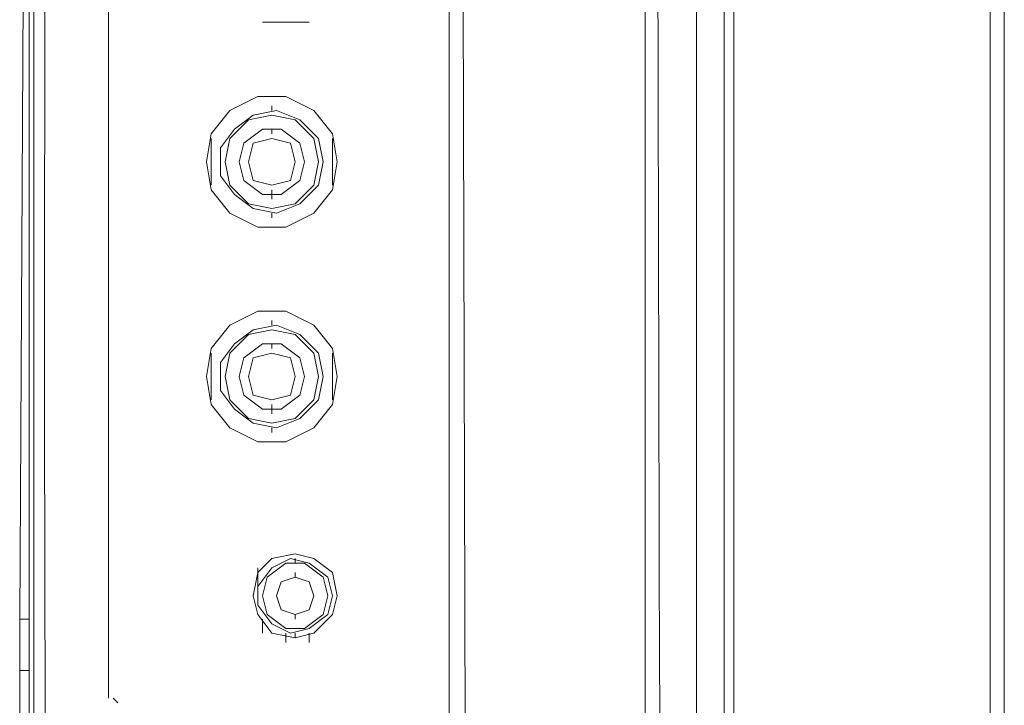
# Model space of a CAD drawing. Units: millimetres. Extents: x -39 to 249, y 47 to 270.
# Drawn here: x -15 to -10, y 126 to 129 of the extents above; entities that cross this region are included whole.
import ezdxf

# ---------------------------------------------------------------- set-up
doc = ezdxf.new("R2010")
doc.units = ezdxf.units.MM
doc.header["$MEASUREMENT"] = 0
doc.layers.add('レイヤー 2', color=7, linetype='Continuous', lineweight=0)

msp = doc.modelspace()

# ---------------------------------------------------------------- linework, layer by layer
at = {"layer": 'レイヤー 2', "color": 7, "lineweight": 9}
for p, q in [((-11.5147, 160.9161), (-11.5147, 115.7252)), ((-10.3506, 115.7252), (-10.3506, 160.9161)), ((-10.2871, 115.7676), (-10.2871, 160.8737)), ((-11.5571, 160.7044), (-11.5571, 115.8946)), ((-12.7212, 120.9111), (-12.7635, 138.3101)), ((-11.9169, 138.3101), (-11.9169, 120.9111)), ((-14.3511, 126.0546), (-14.3511, 136.4474)), ((-14.7112, 134.3095), (-14.7535, 126.4143)), ((-14.7112, 133.865), (-14.7112, 125.8216)), ((-12.8058, 126.0334), (-12.8058, 131.1346)), ((-12.8058, 120.9111), (-12.8058, 130.3302)), ((-13.6525, 129.1237), (-13.4408, 129.1237)), ((-13.5468, 128.7851), (-13.6738, 128.7851)), ((-13.6102, 128.7215), (-13.6102, 128.7427)), ((-13.6103, 128.6369), (-13.6103, 128.6157)), ((-13.8854, 128.5946), (-13.8854, 128.3829)), ((-13.3351, 128.3829), (-13.3351, 128.5946)), ((-13.6103, 128.3617), (-13.6103, 128.3194)), ((-13.6102, 128.2559), (-13.6102, 128.2347)), ((-13.6738, 128.1924), (-13.5467, 128.1924)), ((-13.5467, 127.8114), (-13.6737, 127.8114)), ((-13.6102, 127.7479), (-13.6102, 127.769)), ((-13.6102, 127.6632), (-13.6102, 127.6421)), ((-13.8854, 127.6209), (-13.8854, 127.4092)), ((-13.335, 127.4092), (-13.335, 127.6209)), ((-13.6102, 127.3881), (-13.6102, 127.3457)), ((-13.6102, 127.2822), (-13.6102, 127.261)), ((-13.6737, 127.2187), (-13.5467, 127.2187)), ((-13.5044, 126.6684), (-13.5044, 126.6895)), ((-13.6737, 126.6472), (-13.6737, 126.5837)), ((-13.6737, 126.6261), (-13.6737, 126.5202)), ((-13.5043, 126.6261), (-13.5043, 126.6049)), ((-14.7535, 126.4143), (-14.7535, 126.1815)), ((-14.7532, 126.4144), (-14.7109, 126.4144)), ((-13.6525, 126.3509), (-13.6525, 126.4144)), ((-13.5043, 126.4144), (-13.5043, 126.4356)), ((-13.5467, 126.3086), (-13.5467, 126.3509)), ((-13.5044, 126.3297), (-13.5044, 126.3509)), ((-13.4409, 126.3509), (-13.4409, 126.3086)), ((-14.7535, 126.2661), (-14.7535, 124.5093)), ((-14.7532, 126.1815), (-14.7109, 126.1815)), ((-14.3299, 126.0546), (-14.3087, 126.0334)), ((-12.8058, 126.0334), (-12.8058, 126.0546))]:
    msp.add_line(p, q, dxfattribs=at)
for points in [[(-11.684, 160.5774), (-11.684, 116.0639), (-11.557, 116.0639)], [(-14.6688, 138.31), (-14.69, 131.1345), (-14.69, 123.9378)]]:
    msp.add_lwpolyline(points, dxfattribs=at)
for points in [[(-13.3138, 128.4887), (-13.335, 128.6157), (-13.4197, 128.7215), (-13.5467, 128.7851), (-13.6737, 128.7851), (-13.8006, 128.7215), (-13.8853, 128.6157), (-13.9065, 128.4887), (-13.8853, 128.3617), (-13.8006, 128.2559), (-13.6737, 128.1924), (-13.5467, 128.1924), (-13.4197, 128.2559), (-13.335, 128.3617)], [(-13.3773, 128.4887), (-13.3985, 128.5946), (-13.4832, 128.6792), (-13.589, 128.7216), (-13.6948, 128.7004), (-13.7795, 128.6369), (-13.843, 128.5522), (-13.843, 128.4252), (-13.7795, 128.3406), (-13.6948, 128.2771), (-13.589, 128.2559), (-13.4832, 128.2982), (-13.3985, 128.3829)], [(-13.3985, 128.4887), (-13.4197, 128.5946), (-13.5043, 128.6792), (-13.6102, 128.7004), (-13.716, 128.6792), (-13.8006, 128.5946), (-13.8218, 128.4887), (-13.8006, 128.3829), (-13.716, 128.2982), (-13.6102, 128.2771), (-13.5043, 128.2982), (-13.4197, 128.3829)], [(-13.462, 128.4886), (-13.4832, 128.5733), (-13.5678, 128.6368), (-13.6525, 128.6368), (-13.7372, 128.5733), (-13.7583, 128.4886), (-13.7372, 128.4039), (-13.6525, 128.3404), (-13.5678, 128.3404), (-13.4832, 128.4039)], [(-13.5044, 128.4886), (-13.5255, 128.5733), (-13.6102, 128.5944), (-13.6949, 128.5733), (-13.716, 128.4886), (-13.6949, 128.4039), (-13.6102, 128.3828), (-13.5255, 128.4039)], [(-13.3138, 127.5151), (-13.335, 127.642), (-13.4197, 127.7479), (-13.5467, 127.8114), (-13.6737, 127.8114), (-13.8006, 127.7479), (-13.8853, 127.642), (-13.9065, 127.5151), (-13.8853, 127.3881), (-13.8006, 127.2822), (-13.6737, 127.2187), (-13.5467, 127.2187), (-13.4197, 127.2822), (-13.335, 127.3881)], [(-13.3773, 127.5151), (-13.3985, 127.6209), (-13.4832, 127.7056), (-13.589, 127.7479), (-13.6948, 127.7267), (-13.7795, 127.6632), (-13.843, 127.5786), (-13.843, 127.4516), (-13.7795, 127.3669), (-13.6948, 127.3034), (-13.589, 127.2822), (-13.4832, 127.3246), (-13.3985, 127.4092)], [(-13.3985, 127.5151), (-13.4197, 127.6209), (-13.5043, 127.7056), (-13.6102, 127.7267), (-13.716, 127.7056), (-13.8006, 127.6209), (-13.8218, 127.5151), (-13.8006, 127.4092), (-13.716, 127.3246), (-13.6102, 127.3034), (-13.5043, 127.3246), (-13.4197, 127.4092)], [(-13.462, 127.5149), (-13.4832, 127.5996), (-13.5678, 127.6631), (-13.6525, 127.6631), (-13.7372, 127.5996), (-13.7583, 127.5149), (-13.7372, 127.4303), (-13.6525, 127.3668), (-13.5678, 127.3668), (-13.4832, 127.4303)], [(-13.5044, 127.5149), (-13.5255, 127.5996), (-13.6102, 127.6208), (-13.6949, 127.5996), (-13.716, 127.5149), (-13.6949, 127.4303), (-13.6102, 127.4091), (-13.5255, 127.4303)], [(-13.3139, 126.5201), (-13.335, 126.6259), (-13.4197, 126.6894), (-13.5044, 126.7106), (-13.6102, 126.6894), (-13.6737, 126.6259), (-13.6949, 126.5201), (-13.6737, 126.4354), (-13.6102, 126.3508), (-13.5044, 126.3296), (-13.4197, 126.3508), (-13.335, 126.4354)], [(-13.335, 126.5201), (-13.3562, 126.6048), (-13.4409, 126.6683), (-13.5255, 126.6894), (-13.6102, 126.6471), (-13.6737, 126.5624), (-13.6737, 126.4778), (-13.6102, 126.3931), (-13.5255, 126.3508), (-13.4409, 126.3719), (-13.3562, 126.4354)], [(-13.3562, 126.5201), (-13.3774, 126.6048), (-13.462, 126.6683), (-13.5467, 126.6683), (-13.6313, 126.6048), (-13.6525, 126.5201), (-13.6313, 126.4354), (-13.5467, 126.3719), (-13.462, 126.3719), (-13.3774, 126.4354)], [(-13.4197, 126.5201), (-13.4409, 126.5836), (-13.5043, 126.6048), (-13.5678, 126.5836), (-13.589, 126.5201), (-13.5678, 126.4566), (-13.5043, 126.4354), (-13.4409, 126.4566)], [(-13.4197, 126.5201), (-13.4409, 126.5836), (-13.5043, 126.6048), (-13.5678, 126.5836), (-13.589, 126.5201), (-13.5678, 126.4566), (-13.5043, 126.4354), (-13.4409, 126.4566)]]:
    msp.add_lwpolyline(points, close=True, dxfattribs=at)
for points in [[(-11.811, 160.5562), (-11.811, 160.5562), (-11.8322, 159.5614), (-11.8322, 159.5614), (-11.8707, 145.2481), (-11.8918, 130.8509), (-11.811, 116.5507), (-11.811, 116.5507), (-11.811, 116.0851), (-11.811, 116.0851)], [(-14.6054, 138.8815), (-14.6054, 138.8815), (-14.6054, 138.31), (-14.6054, 138.31), (-14.6064, 133.6247), (-14.6678, 128.9166), (-14.6265, 124.2341), (-14.6265, 124.2341), (-14.6265, 123.9378), (-14.6265, 123.9378)]]:
    msp.add_open_spline(points, degree=3, knots=[0, 0, 0, 0, 1, 1, 1, 2, 2, 2, 3, 3, 3, 3], dxfattribs=at)

doc.saveas('drawing.dxf')
